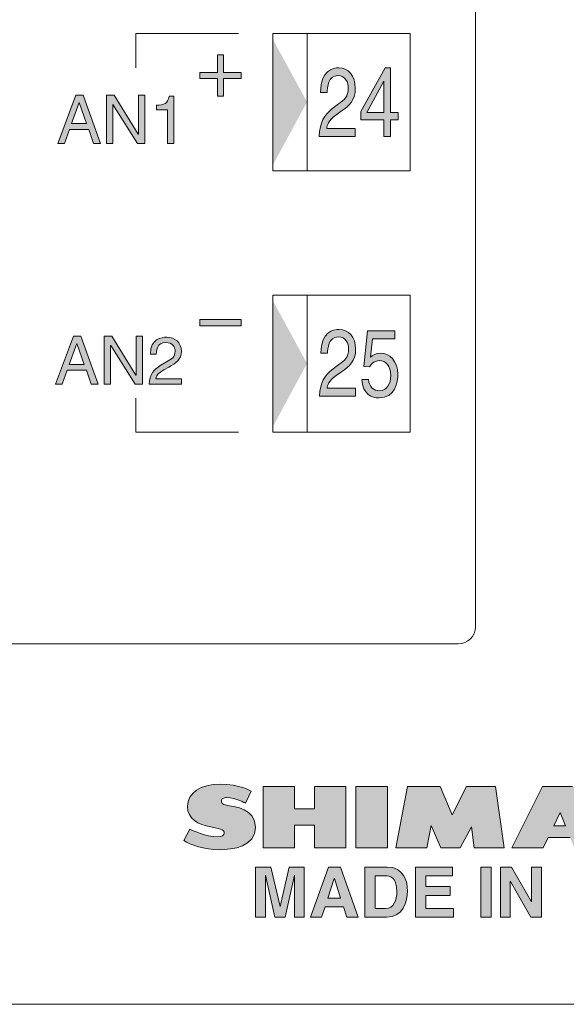
# Model space of a CAD drawing. Extents: x 57 to 364, y 38 to 279.
# Drawn here: x 102 to 110, y 98 to 112 of the extents above; entities that cross this region are included whole.
import ezdxf

# ---------------------------------------------------------------- set-up
doc = ezdxf.new("R2010")
doc.units = 0
doc.header["$LTSCALE"] = 0.2
doc.layers.add('画層1', color=7, linetype='CONTINUOUS')

msp = doc.modelspace()

# ---------------------------------------------------------------- hatches: boundary and pattern name
at = {"layer": '画層1', "lineweight": 18}
h = msp.add_hatch(color=0, dxfattribs=at)
h.dxf.hatch_style = 2
h.paths.add_polyline_path([(106.110836, 109.777391), (106.110836, 111.618106), (106.610891, 110.700677)])
for points in [[(105.649365, 111.129075), (105.392619, 111.129075), (105.392619, 111.385562), (105.305975, 111.385562), (105.305975, 111.129075), (105.04811, 111.129075), (105.04811, 111.042258), (105.305975, 111.042258), (105.305975, 110.785426), (105.392619, 110.785426), (105.392619, 111.042258), (105.649365, 111.042258)], [(105.649365, 107.531189), (105.049402, 107.531189), (105.049402, 107.440928), (105.649365, 107.440928)], [(108.339366, 99.142898), (108.696106, 99.142898), (108.696106, 99.272262), (108.339366, 99.272262), (108.339366, 99.426085), (108.727628, 99.426085), (108.727628, 99.555621), (108.189677, 99.555621), (108.189677, 98.823883), (108.745026, 98.823883), (108.745026, 98.953246), (108.339366, 98.953246)]]:
    msp.add_hatch(color=0, dxfattribs=at).paths.add_polyline_path(points)
h = msp.add_hatch(color=0, dxfattribs=at)
h.paths.add_polyline_path([(107.826407, 111.197632), (107.746653, 111.197632), (107.394995, 110.563045), (107.394995, 110.440917), (107.730375, 110.440917), (107.730375, 110.197693), (107.826407, 110.197693), (107.826407, 110.440917), (107.938889, 110.440917), (107.938889, 110.549093), (107.826407, 110.549093)])
h.paths.add_polyline_path([(107.728222, 111.002812), (107.730375, 111.002812), (107.730375, 110.549093), (107.483448, 110.549093)], flags=16)
edge = h.paths.add_edge_path()
edge.add_spline(control_points=[(107.10888, 110.564596), (107.223688, 110.64435), (107.314208, 110.719797), (107.314208, 110.898942), (107.314208, 111.085494), (107.207237, 111.197632), (107.073912, 111.197632), (106.990971, 111.197632), (106.80864, 111.165076), (106.80864, 110.83917)], knot_values=[0, 0, 0, 0, 1, 1, 1, 2, 2, 2, 3, 3, 3, 3], degree=3, periodic=0)
edge.add_spline(control_points=[(106.80864, 110.83917), (106.808642, 110.83917), (106.904842, 110.83917), (106.904844, 110.83917)], knot_values=[13.000010089, 13.000010089, 13.000010089, 13.000010089, 13.99999, 13.99999, 13.99999, 13.99999], degree=3, periodic=0)
edge.add_spline(control_points=[(106.904844, 110.83917), (106.908031, 110.908933), (106.91449, 111.085494), (107.059787, 111.085494), (107.17227, 111.085494), (107.211544, 110.984381), (107.211544, 110.904799), (107.211544, 110.773541), (107.152633, 110.732544), (107.070725, 110.671394)], knot_values=[10, 10, 10, 10, 11, 11, 11, 12, 12, 12, 13, 13, 13, 13], degree=3, periodic=0)
edge.add_spline(control_points=[(107.070725, 110.671394), (107.070725, 110.671394), (106.969095, 110.594396), (106.969095, 110.594396)], knot_values=[9, 9, 9, 9, 10, 10, 10, 10], degree=3, periodic=0)
edge.add_spline(control_points=[(106.969095, 110.594396), (106.866517, 110.516364), (106.794429, 110.405432), (106.788917, 110.197693)], knot_values=[8, 8, 8, 8, 9, 9, 9, 9], degree=3, periodic=0)
edge.add_spline(control_points=[(106.788917, 110.197693), (106.788917, 110.197693), (107.314208, 110.197693), (107.314208, 110.197693)], knot_values=[7, 7, 7, 7, 8, 8, 8, 8], degree=3, periodic=0)
edge.add_spline(control_points=[(107.314208, 110.197693), (107.314208, 110.197693), (107.314208, 110.315688), (107.314208, 110.315688)], knot_values=[6, 6, 6, 6, 7, 7, 7, 7], degree=3, periodic=0)
edge.add_spline(control_points=[(107.314208, 110.315688), (107.314208, 110.315688), (106.897093, 110.315688), (106.897093, 110.315688)], knot_values=[5, 5, 5, 5, 6, 6, 6, 6], degree=3, periodic=0)
edge.add_spline(control_points=[(106.897093, 110.315688), (106.901399, 110.3541), (106.924309, 110.432476), (107.029126, 110.507752)], knot_values=[4, 4, 4, 4, 5, 5, 5, 5], degree=3, periodic=0)
edge.add_spline(control_points=[(107.029126, 110.507752), (107.029126, 110.507752), (107.10888, 110.564596), (107.10888, 110.564596)], knot_values=[3, 3, 3, 3, 4, 4, 4, 4], degree=3, periodic=0)
h = msp.add_hatch(color=0, dxfattribs=at)
h.paths.add_polyline_path([(103.782123, 110.663298), (103.784104, 110.663298), (104.139983, 110.097613), (104.24635, 110.097613), (104.24635, 110.797656), (104.154538, 110.797656), (104.154538, 110.232144), (104.15273, 110.232144), (103.802708, 110.797656), (103.69057, 110.797656), (103.69057, 110.097613), (103.782123, 110.097613)])
h.paths.add_polyline_path([(103.350195, 110.797656), (103.243138, 110.797656), (102.979761, 110.097613), (103.077171, 110.097613), (103.150379, 110.30139), (103.43124, 110.30139), (103.500401, 110.097613), (103.60384, 110.097613)])
h.paths.add_polyline_path([(103.396962, 110.385106), (103.179748, 110.385106), (103.291714, 110.69327), (103.293695, 110.69327)], flags=16)
edge = h.paths.add_edge_path()
edge.add_spline(control_points=[(104.670441, 110.097613), (104.670441, 110.097613), (104.670441, 110.783015), (104.670441, 110.783015)], knot_values=[6, 6, 6, 6, 7, 7, 7, 7], degree=3, periodic=0)
edge.add_spline(control_points=[(104.670441, 110.783015), (104.670441, 110.783015), (104.603264, 110.783015), (104.603262, 110.783015)], knot_values=[5.000014575, 5.000014575, 5.000014575, 5.000014575, 6, 6, 6, 6], degree=3, periodic=0)
edge.add_spline(control_points=[(104.603262, 110.783015), (104.57596, 110.670877), (104.530054, 110.660197), (104.418949, 110.652446)], knot_values=[4, 4, 4, 4, 5, 5, 5, 5], degree=3, periodic=0)
edge.add_spline(control_points=[(104.418949, 110.652446), (104.418949, 110.652444), (104.418949, 110.584062), (104.418949, 110.584061)], knot_values=[3.00001, 3.00001, 3.00001, 3.00001, 3.999986244, 3.999986244, 3.999986244, 3.999986244], degree=3, periodic=0)
edge.add_spline(control_points=[(104.418949, 110.584061), (104.418952, 110.584061), (104.578888, 110.584061), (104.578888, 110.584061)], knot_values=[2, 2, 2, 2, 2.99999, 2.99999, 2.99999, 2.99999], degree=3, periodic=0)
edge.add_spline(control_points=[(104.578888, 110.584061), (104.578888, 110.584061), (104.578888, 110.097613), (104.578888, 110.097613)], knot_values=[1, 1, 1, 1, 2, 2, 2, 2], degree=3, periodic=0)
edge.add_spline(control_points=[(104.578888, 110.097613), (104.578888, 110.097613), (104.670441, 110.097613), (104.670441, 110.097613)], knot_values=[0, 0, 0, 0, 1, 1, 1, 1], degree=3, periodic=0)
h = msp.add_hatch(color=0, dxfattribs=at)
h.dxf.hatch_style = 2
h.paths.add_polyline_path([(106.110836, 105.967633), (106.110836, 107.808347), (106.610891, 106.890918)])
h = msp.add_hatch(color=0, dxfattribs=at)
edge = h.paths.add_edge_path()
edge.add_spline(control_points=[(107.113875, 106.771546), (107.228769, 106.849405), (107.319203, 106.922785), (107.319203, 107.097279), (107.319203, 107.278836), (107.212233, 107.388045), (107.078994, 107.388045), (106.995967, 107.388045), (106.813635, 107.356351), (106.813635, 107.039057)], knot_values=[0, 0, 0, 0, 1, 1, 1, 2, 2, 2, 3, 3, 3, 3], degree=3, periodic=0)
edge.add_spline(control_points=[(106.813635, 107.039057), (106.813637, 107.039057), (106.909838, 107.039057), (106.909839, 107.039057)], knot_values=[13.000010087, 13.000010087, 13.000010087, 13.000010087, 13.99999, 13.99999, 13.99999, 13.99999], degree=3, periodic=0)
edge.add_spline(control_points=[(106.909839, 107.039057), (106.913026, 107.106926), (106.919486, 107.278836), (107.064783, 107.278836), (107.177351, 107.278836), (107.216539, 107.180478), (107.216539, 107.102964), (107.216539, 106.975151), (107.157628, 106.935188), (107.075721, 106.87576)], knot_values=[10, 10, 10, 10, 11, 11, 11, 12, 12, 12, 13, 13, 13, 13], degree=3, periodic=0)
edge.add_spline(control_points=[(107.075721, 106.87576), (107.075721, 106.87576), (106.974177, 106.800657), (106.974177, 106.800657)], knot_values=[9, 9, 9, 9, 10, 10, 10, 10], degree=3, periodic=0)
edge.add_spline(control_points=[(106.974177, 106.800657), (106.871513, 106.724865), (106.79951, 106.616689), (106.793912, 106.414461)], knot_values=[8, 8, 8, 8, 9, 9, 9, 9], degree=3, periodic=0)
edge.add_spline(control_points=[(106.793912, 106.414461), (106.793912, 106.414461), (107.319203, 106.414461), (107.319203, 106.414461)], knot_values=[7, 7, 7, 7, 8, 8, 8, 8], degree=3, periodic=0)
edge.add_spline(control_points=[(107.319203, 106.414461), (107.319203, 106.414461), (107.319203, 106.529355), (107.319203, 106.529355)], knot_values=[6, 6, 6, 6, 7, 7, 7, 7], degree=3, periodic=0)
edge.add_spline(control_points=[(107.319203, 106.529355), (107.319203, 106.529355), (106.902088, 106.529355), (106.902088, 106.529355)], knot_values=[5, 5, 5, 5, 6, 6, 6, 6], degree=3, periodic=0)
edge.add_spline(control_points=[(106.902088, 106.529355), (106.906394, 106.566735), (106.92939, 106.643044), (107.034207, 106.716424)], knot_values=[4, 4, 4, 4, 5, 5, 5, 5], degree=3, periodic=0)
edge.add_spline(control_points=[(107.034207, 106.716424), (107.034207, 106.716424), (107.113875, 106.771546), (107.113875, 106.771546)], knot_values=[3, 3, 3, 3, 4, 4, 4, 4], degree=3, periodic=0)
edge = h.paths.add_edge_path()
edge.add_spline(control_points=[(107.891433, 107.248347), (107.891433, 107.248347), (107.891433, 107.367375), (107.891433, 107.367375)], knot_values=[12, 12, 12, 12, 13, 13, 13, 13], degree=3, periodic=0)
edge.add_spline(control_points=[(107.891433, 107.367375), (107.891433, 107.367375), (107.494042, 107.367375), (107.494042, 107.367375)], knot_values=[11, 11, 11, 11, 12, 12, 12, 12], degree=3, periodic=0)
edge.add_spline(control_points=[(107.494042, 107.367375), (107.494042, 107.367375), (107.436164, 106.845271), (107.436164, 106.845271)], knot_values=[10, 10, 10, 10, 11, 11, 11, 11], degree=3, periodic=0)
edge.add_spline(control_points=[(107.436164, 106.845271), (107.436164, 106.845271), (107.519103, 106.839759), (107.519105, 106.839758)], knot_values=[9.00001, 9.00001, 9.00001, 9.00001, 10, 10, 10, 10], degree=3, periodic=0)
edge.add_spline(control_points=[(107.519105, 106.839758), (107.555192, 106.899359), (107.605318, 106.932432), (107.661043, 106.932432), (107.756127, 106.932432), (107.831402, 106.856123), (107.831402, 106.716424), (107.831402, 106.594468), (107.769219, 106.493526), (107.669828, 106.493526), (107.583442, 106.493526), (107.516951, 106.543308), (107.507133, 106.656652)], knot_values=[5, 5, 5, 5, 6, 6, 6, 7, 7, 7, 8, 8, 8, 9, 9, 9, 9], degree=3, periodic=0)
edge.add_spline(control_points=[(107.507133, 106.656652), (107.507131, 106.656652), (107.407744, 106.656652), (107.407742, 106.656652)], knot_values=[4.00001, 4.00001, 4.00001, 4.00001, 4.99999, 4.99999, 4.99999, 4.99999], degree=3, periodic=0)
edge.add_spline(control_points=[(107.407742, 106.656652), (107.426345, 106.439438), (107.555192, 106.388106), (107.655616, 106.388106), (107.895912, 106.388106), (107.934066, 106.622028), (107.934066, 106.730204), (107.934066, 106.931054), (107.806339, 107.041986), (107.681799, 107.041986), (107.612983, 107.041986), (107.566044, 107.012875), (107.533316, 106.980835)], knot_values=[0, 0, 0, 0, 1, 1, 1, 2, 2, 2, 3, 3, 3, 4, 4, 4, 4], degree=3, periodic=0)
edge.add_spline(control_points=[(107.533316, 106.980835), (107.533316, 106.980835), (107.566044, 107.248347), (107.566044, 107.248347)], knot_values=[14, 14, 14, 14, 15, 15, 15, 15], degree=3, periodic=0)
edge.add_spline(control_points=[(107.566044, 107.248347), (107.566044, 107.248347), (107.891433, 107.248347), (107.891433, 107.248347)], knot_values=[13, 13, 13, 13, 14, 14, 14, 14], degree=3, periodic=0)
h = msp.add_hatch(color=0, dxfattribs=at)
h.paths.add_polyline_path([(103.316863, 107.287965), (103.209807, 107.287965), (102.946515, 106.587922), (103.043926, 106.587922), (103.117134, 106.791699), (103.397909, 106.791699), (103.467156, 106.587922), (103.570595, 106.587922)])
h.paths.add_polyline_path([(103.363717, 106.875415), (103.146503, 106.875415), (103.258469, 107.183579), (103.26045, 107.183579)], flags=16)
h.paths.add_polyline_path([(103.748878, 107.153607), (103.750859, 107.153607), (104.106651, 106.587922), (104.213019, 106.587922), (104.213019, 107.287965), (104.121207, 107.287965), (104.121207, 106.722453), (104.119484, 106.722453), (103.769463, 107.287965), (103.657239, 107.287965), (103.657239, 106.587922), (103.748878, 106.587922)])
edge = h.paths.add_edge_path()
edge.add_spline(control_points=[(104.59818, 106.839586), (104.7005, 106.894019), (104.781373, 106.945867), (104.781373, 107.068513), (104.781373, 107.196326), (104.685944, 107.273324), (104.567088, 107.273324), (104.492933, 107.273324), (104.330152, 107.250758), (104.330152, 107.027688)], knot_values=[0, 0, 0, 0, 1, 1, 1, 2, 2, 2, 3, 3, 3, 3], degree=3, periodic=0)
edge.add_spline(control_points=[(104.330152, 107.027688), (104.330154, 107.027688), (104.415933, 107.027688), (104.415935, 107.027688)], knot_values=[13.000010076, 13.000010076, 13.000010076, 13.000010076, 13.99999, 13.99999, 13.99999, 13.99999], degree=3, periodic=0)
edge.add_spline(control_points=[(104.415935, 107.027688), (104.418863, 107.075403), (104.424634, 107.196326), (104.554342, 107.196326), (104.654594, 107.196326), (104.68982, 107.127079), (104.68982, 107.072475), (104.68982, 106.982902), (104.637196, 106.95448), (104.56416, 106.912622)], knot_values=[10, 10, 10, 10, 11, 11, 11, 12, 12, 12, 13, 13, 13, 13], degree=3, periodic=0)
edge.add_spline(control_points=[(104.56416, 106.912622), (104.56416, 106.912622), (104.473468, 106.860085), (104.473468, 106.860085)], knot_values=[9, 9, 9, 9, 10, 10, 10, 10], degree=3, periodic=0)
edge.add_spline(control_points=[(104.473468, 106.860085), (104.381656, 106.806513), (104.317405, 106.730377), (104.312496, 106.587922)], knot_values=[8, 8, 8, 8, 9, 9, 9, 9], degree=3, periodic=0)
edge.add_spline(control_points=[(104.312496, 106.587922), (104.312496, 106.587922), (104.781373, 106.587922), (104.781373, 106.587922)], knot_values=[7, 7, 7, 7, 8, 8, 8, 8], degree=3, periodic=0)
edge.add_spline(control_points=[(104.781373, 106.587922), (104.781373, 106.587922), (104.781373, 106.669054), (104.781373, 106.669054)], knot_values=[6, 6, 6, 6, 7, 7, 7, 7], degree=3, periodic=0)
edge.add_spline(control_points=[(104.781373, 106.669054), (104.781373, 106.669054), (104.408959, 106.669054), (104.408959, 106.669054)], knot_values=[5, 5, 5, 5, 6, 6, 6, 6], degree=3, periodic=0)
edge.add_spline(control_points=[(104.408959, 106.669054), (104.413006, 106.695237), (104.433419, 106.748808), (104.526953, 106.800484)], knot_values=[4, 4, 4, 4, 5, 5, 5, 5], degree=3, periodic=0)
edge.add_spline(control_points=[(104.526953, 106.800484), (104.526953, 106.800484), (104.59818, 106.839586), (104.59818, 106.839586)], knot_values=[3, 3, 3, 3, 4, 4, 4, 4], degree=3, periodic=0)
h = msp.add_hatch(color=0, dxfattribs=at)
edge = h.paths.add_edge_path()
edge.add_spline(control_points=[(104.816067, 99.940783), (104.902539, 99.883249), (105.125437, 99.805735), (105.329042, 99.805735), (105.533336, 99.805735), (105.859242, 99.857067), (105.859242, 100.13233), (105.859242, 100.407593), (105.559863, 100.436187), (105.457888, 100.450312)], knot_values=[11, 11, 11, 11, 12, 12, 12, 13, 13, 13, 14, 14, 14, 14], degree=3, periodic=0)
edge.add_spline(control_points=[(105.457888, 100.450312), (105.355914, 100.464782), (105.363837, 100.49751), (105.363837, 100.524037), (105.363837, 100.55022), (105.396566, 100.566412), (105.439629, 100.566412), (105.58639, 100.566412), (105.713859, 100.485108), (105.713859, 100.485108)], knot_values=[0, 0, 0, 0, 1, 1, 1, 2, 2, 2, 3, 3, 3, 3], degree=3, periodic=0)
edge.add_spline(control_points=[(105.713859, 100.485108), (105.713859, 100.485108), (105.797575, 100.659429), (105.797575, 100.659429)], knot_values=[3, 3, 3, 3, 4, 4, 4, 4], degree=3, periodic=0)
edge.add_spline(control_points=[(105.797575, 100.659429), (105.797575, 100.659429), (105.627043, 100.763816), (105.343856, 100.763816), (105.060324, 100.763816), (104.870155, 100.63428), (104.870155, 100.442388), (104.870155, 100.250152), (105.023117, 100.175049), (105.209152, 100.140254)], knot_values=[4, 4, 4, 4, 5, 5, 5, 6, 6, 6, 7, 7, 7, 7], degree=3, periodic=0)
edge.add_spline(control_points=[(105.209152, 100.140254), (105.394499, 100.105458), (105.404834, 100.091333), (105.404834, 100.052748), (105.404834, 100.014163), (105.363837, 99.997627), (105.310783, 99.997627), (105.12337, 99.997627), (104.966962, 100.08272), (104.905984, 100.105803)], knot_values=[7, 7, 7, 7, 8, 8, 8, 9, 9, 9, 10, 10, 10, 10], degree=3, periodic=0)
edge.add_spline(control_points=[(104.905984, 100.105803), (104.905982, 100.105799), (104.816069, 99.940786), (104.816067, 99.940783)], knot_values=[10.00001, 10.00001, 10.00001, 10.00001, 10.99999, 10.99999, 10.99999, 10.99999], degree=3, periodic=0)
h.paths.add_polyline_path([(107.177336, 100.727987), (106.717415, 100.727987), (106.717415, 100.403459), (106.430094, 100.403459), (106.430094, 100.727987), (105.970174, 100.727987), (105.970174, 99.834674), (106.430094, 99.834674), (106.430094, 100.166092), (106.717415, 100.166092), (106.717415, 99.834674), (107.177336, 99.834674)])
h.paths.add_polyline_path([(107.783672, 100.727987), (107.322374, 100.727987), (107.322374, 99.834674), (107.783672, 99.834674)])
h.paths.add_polyline_path([(108.416881, 100.162302), (108.56123, 99.834674), (108.606361, 99.834674), (108.781027, 99.834674), (108.84235, 99.834674), (109.00737, 100.14301), (109.044922, 99.834674), (109.481071, 99.834674), (109.353602, 100.727987), (109.321218, 100.727987), (108.935712, 100.727987), (108.724872, 100.317676), (108.552273, 100.727987), (108.52609, 100.727987), (108.168489, 100.727987), (108.076161, 100.727987), (107.904251, 99.834674), (108.353836, 99.834674)])
h.paths.add_polyline_path([(110.558008, 100.727987), (110.476014, 100.727987), (110.147697, 100.727987), (110.041932, 100.727987), (109.592347, 99.834674), (110.052268, 99.834674), (110.123237, 99.983846), (110.443631, 99.983846), (110.502886, 99.834674), (110.958672, 99.834674)])
h.paths.add_polyline_path([(110.20523, 100.156101), (110.297558, 100.351093), (110.374729, 100.156101)], flags=16)
h = msp.add_hatch(color=0, dxfattribs=at)
edge = h.paths.add_edge_path()
edge.add_spline(control_points=[(107.770753, 98.823883), (108.012427, 98.823883), (108.074438, 99.050053), (108.074438, 99.207149), (108.074438, 99.345642), (108.023623, 99.555621), (107.776954, 99.555621)], knot_values=[1, 1, 1, 1, 2, 2, 2, 3, 3, 3, 3], degree=3, periodic=0)
edge.add_spline(control_points=[(107.776954, 99.555621), (107.776954, 99.555621), (107.453977, 99.555621), (107.453977, 99.555621)], knot_values=[0, 0, 0, 0, 1, 1, 1, 1], degree=3, periodic=0)
edge.add_spline(control_points=[(107.453977, 99.555621), (107.453977, 99.555621), (107.453977, 98.823883), (107.453977, 98.823883)], knot_values=[4, 4, 4, 4, 5, 5, 5, 5], degree=3, periodic=0)
edge.add_spline(control_points=[(107.453977, 98.823883), (107.453977, 98.823883), (107.770753, 98.823883), (107.770753, 98.823883)], knot_values=[3, 3, 3, 3, 4, 4, 4, 4], degree=3, periodic=0)
edge = h.paths.add_edge_path(flags=16)
edge.add_spline(control_points=[(107.603666, 98.950318), (107.603666, 98.950318), (107.603666, 99.429186), (107.603666, 99.429186)], knot_values=[4, 4, 4, 4, 5, 5, 5, 5], degree=3, periodic=0)
edge.add_spline(control_points=[(107.603666, 99.429186), (107.603666, 99.429186), (107.750427, 99.429186), (107.750427, 99.429186)], knot_values=[3, 3, 3, 3, 4, 4, 4, 4], degree=3, periodic=0)
edge.add_spline(control_points=[(107.750427, 99.429186), (107.815712, 99.429186), (107.918548, 99.41196), (107.918548, 99.195953), (107.918548, 99.075547), (107.876862, 98.950318), (107.752494, 98.950318)], knot_values=[1, 1, 1, 1, 2, 2, 2, 3, 3, 3, 3], degree=3, periodic=0)
edge.add_spline(control_points=[(107.752494, 98.950318), (107.752494, 98.950318), (107.603666, 98.950318), (107.603666, 98.950318)], knot_values=[0, 0, 0, 0, 1, 1, 1, 1], degree=3, periodic=0)
h.paths.add_polyline_path([(107.098271, 99.555621), (106.922054, 99.555621), (106.66126, 98.823883), (106.822146, 98.823883), (106.873134, 98.974778), (107.143229, 98.974778), (107.190082, 98.823883), (107.356136, 98.823883)])
h.paths.add_polyline_path([(107.100338, 99.101213), (106.913958, 99.101213), (107.008715, 99.393672)], flags=16)
h.paths.add_polyline_path([(106.571515, 99.555621), (106.350513, 99.555621), (106.220116, 98.97874), (106.217876, 98.97874), (106.085585, 99.555621), (105.862343, 99.555621), (105.862343, 98.823883), (106.00497, 98.823883), (106.00497, 99.435215), (106.007037, 99.435215), (106.140534, 98.823883), (106.290223, 98.823883), (106.426821, 99.435215), (106.428889, 99.435215), (106.428889, 98.823883), (106.571515, 98.823883)])
h = msp.add_hatch(color=0, dxfattribs=at)
h.paths.add_polyline_path([(109.293141, 99.555621), (109.140351, 99.555621), (109.140351, 98.823883), (109.293141, 98.823883)])
h.paths.add_polyline_path([(109.571505, 99.345642), (109.573399, 99.345642), (109.871917, 98.823883), (110.024879, 98.823883), (110.024879, 99.555621), (109.882252, 99.555621), (109.882252, 99.046091), (109.880185, 99.046091), (109.589764, 99.555621), (109.428878, 99.555621), (109.428878, 98.823883), (109.571505, 98.823883)])

# ---------------------------------------------------------------- linework, layer by layer
at = {"layer": '画層1', "color": 0, "lineweight": 18}
for p, q in [((109.064371, 124.055571), (109.064371, 103.055571)), ((105.61078, 111.697688), (104.115092, 111.697688)), ((104.115092, 111.697688), (104.115092, 111.197632)), ((106.110836, 109.69781), (106.110836, 111.697688)), ((106.110836, 111.697688), (108.111317, 111.697688)), ((106.610977, 111.697688), (106.610977, 109.69781)), ((108.111317, 111.697688), (108.111317, 109.69781)), ((105.305975, 111.385562), (105.392619, 111.385562)), ((105.305975, 111.129075), (105.305975, 111.385562)), ((105.392619, 111.385562), (105.392619, 111.129075)), ((107.394995, 110.563045), (107.746653, 111.197632)), ((107.746653, 111.197632), (107.826407, 111.197632)), ((107.826407, 111.197632), (107.826407, 110.549093)), ((105.04811, 111.129075), (105.305975, 111.129075)), ((105.04811, 111.042258), (105.04811, 111.129075)), ((105.305975, 111.042258), (105.04811, 111.042258)), ((105.305975, 110.785426), (105.305975, 111.042258)), ((105.392619, 111.129075), (105.649365, 111.129075)), ((105.392619, 111.042258), (105.392619, 110.785426)), ((105.649365, 111.042258), (105.392619, 111.042258)), ((105.649365, 111.129075), (105.649365, 111.042258)), ((107.728222, 111.002812), (107.483448, 110.549093)), ((107.730375, 111.002812), (107.728222, 111.002812)), ((107.730375, 110.549093), (107.730375, 111.002812)), ((102.979761, 110.097613), (103.243138, 110.797656)), ((103.243138, 110.797656), (103.350195, 110.797656)), ((103.350195, 110.797656), (103.60384, 110.097613)), ((103.69057, 110.097613), (103.69057, 110.797656)), ((103.69057, 110.797656), (103.802708, 110.797656)), ((103.802708, 110.797656), (104.15273, 110.232144)), ((104.154538, 110.797656), (104.24635, 110.797656)), ((104.154538, 110.232144), (104.154538, 110.797656)), ((104.24635, 110.797656), (104.24635, 110.097613)), ((105.392619, 110.785426), (105.305975, 110.785426)), ((103.291714, 110.69327), (103.179748, 110.385106)), ((103.293695, 110.69327), (103.291714, 110.69327)), ((103.396962, 110.385106), (103.293695, 110.69327)), ((103.784104, 110.663298), (103.782123, 110.663298)), ((103.782123, 110.663298), (103.782123, 110.097613)), ((104.139983, 110.097613), (103.784104, 110.663298)), ((107.394995, 110.440917), (107.394995, 110.563045)), ((107.483448, 110.549093), (107.730375, 110.549093)), ((107.826407, 110.549093), (107.938889, 110.549093)), ((107.938889, 110.549093), (107.938889, 110.440917)), ((103.150379, 110.30139), (103.077171, 110.097613)), ((103.43124, 110.30139), (103.150379, 110.30139)), ((103.179748, 110.385106), (103.396962, 110.385106)), ((103.500401, 110.097613), (103.43124, 110.30139)), ((107.730375, 110.440917), (107.394995, 110.440917)), ((107.730375, 110.197693), (107.730375, 110.440917)), ((107.826407, 110.440917), (107.826407, 110.197693)), ((107.938889, 110.440917), (107.826407, 110.440917)), ((104.15273, 110.232144), (104.154538, 110.232144)), ((107.826407, 110.197693), (107.730375, 110.197693)), ((103.077171, 110.097613), (102.979761, 110.097613)), ((103.60384, 110.097613), (103.500401, 110.097613)), ((103.782123, 110.097613), (103.69057, 110.097613)), ((104.24635, 110.097613), (104.139983, 110.097613)), ((108.111317, 109.69781), (106.110836, 109.69781)), ((106.110836, 105.888051), (106.110836, 107.887929)), ((106.110836, 107.887929), (108.111317, 107.887929)), ((106.610977, 107.887929), (106.610977, 105.888051)), ((108.111317, 107.887929), (108.111317, 105.888051)), ((105.049402, 107.440928), (105.049402, 107.531189)), ((105.049402, 107.531189), (105.649365, 107.531189)), ((105.649365, 107.440928), (105.049402, 107.440928)), ((105.649365, 107.531189), (105.649365, 107.440928)), ((102.946515, 106.587922), (103.209807, 107.287965)), ((103.258469, 107.183579), (103.146503, 106.875415)), ((103.209807, 107.287965), (103.316863, 107.287965)), ((103.26045, 107.183579), (103.258469, 107.183579)), ((103.363717, 106.875415), (103.26045, 107.183579)), ((103.316863, 107.287965), (103.570595, 106.587922)), ((103.657239, 106.587922), (103.657239, 107.287965)), ((103.657239, 107.287965), (103.769463, 107.287965)), ((103.748878, 107.153607), (103.748878, 106.587922)), ((103.750859, 107.153607), (103.748878, 107.153607)), ((104.106651, 106.587922), (103.750859, 107.153607)), ((103.769463, 107.287965), (104.119484, 106.722453)), ((104.121207, 106.722453), (104.121207, 107.287965)), ((104.121207, 107.287965), (104.213019, 107.287965)), ((104.213019, 107.287965), (104.213019, 106.587922)), ((103.146503, 106.875415), (103.363717, 106.875415)), ((103.117134, 106.791699), (103.043926, 106.587922)), ((103.397909, 106.791699), (103.117134, 106.791699)), ((103.467156, 106.587922), (103.397909, 106.791699)), ((104.119484, 106.722453), (104.121207, 106.722453)), ((103.043926, 106.587922), (102.946515, 106.587922)), ((103.570595, 106.587922), (103.467156, 106.587922)), ((103.748878, 106.587922), (103.657239, 106.587922)), ((104.213019, 106.587922), (104.106651, 106.587922)), ((104.115092, 105.888051), (104.115092, 106.387934)), ((105.61078, 105.888051), (104.115092, 105.888051)), ((108.111317, 105.888051), (106.110836, 105.888051)), ((94.914371, 102.805571), (108.814371, 102.805571)), ((105.970174, 100.727987), (105.970174, 99.834674)), ((106.430094, 100.727987), (105.970174, 100.727987)), ((106.430094, 100.403459), (106.430094, 100.727987)), ((107.177336, 100.727987), (106.717415, 100.727987)), ((106.717415, 100.727987), (106.717415, 100.403459)), ((107.177336, 99.834674), (107.177336, 100.727987)), ((107.322374, 100.727987), (107.322374, 99.834674)), ((107.783672, 100.727987), (107.322374, 100.727987)), ((107.783672, 99.834674), (107.783672, 100.727987)), ((108.076161, 100.727987), (107.904251, 99.834674)), ((108.168489, 100.727987), (108.076161, 100.727987)), ((108.52609, 100.727987), (108.168489, 100.727987)), ((108.552273, 100.727987), (108.52609, 100.727987)), ((108.724872, 100.317676), (108.552273, 100.727987)), ((108.935712, 100.727987), (108.724872, 100.317676)), ((109.321218, 100.727987), (108.935712, 100.727987)), ((109.353602, 100.727987), (109.321218, 100.727987)), ((109.481071, 99.834674), (109.353602, 100.727987)), ((110.041932, 100.727987), (109.592347, 99.834674)), ((110.147697, 100.727987), (110.041932, 100.727987)), ((110.476014, 100.727987), (110.147697, 100.727987)), ((106.717415, 100.403459), (106.430094, 100.403459)), ((110.20523, 100.156101), (110.297558, 100.351093)), ((110.297558, 100.351093), (110.374729, 100.156101)), ((106.430094, 99.834674), (106.430094, 100.166092)), ((106.430094, 100.166092), (106.717415, 100.166092)), ((106.717415, 100.166092), (106.717415, 99.834674)), ((108.353836, 99.834674), (108.416881, 100.162302)), ((108.416881, 100.162302), (108.56123, 99.834674)), ((108.84235, 99.834674), (109.00737, 100.14301)), ((109.00737, 100.14301), (109.044922, 99.834674)), ((110.374729, 100.156101), (110.20523, 100.156101)), ((110.052268, 99.834674), (110.123237, 99.983846)), ((110.123237, 99.983846), (110.443631, 99.983846)), ((105.970174, 99.834674), (106.430094, 99.834674)), ((106.717415, 99.834674), (107.177336, 99.834674)), ((107.322374, 99.834674), (107.783672, 99.834674)), ((107.904251, 99.834674), (108.353836, 99.834674)), ((108.56123, 99.834674), (108.606361, 99.834674)), ((108.606361, 99.834674), (108.781027, 99.834674)), ((108.781027, 99.834674), (108.84235, 99.834674)), ((109.044922, 99.834674), (109.481071, 99.834674)), ((109.592347, 99.834674), (110.052268, 99.834674)), ((105.862343, 99.555621), (106.085585, 99.555621)), ((105.862343, 98.823883), (105.862343, 99.555621)), ((106.085585, 99.555621), (106.217876, 98.97874)), ((106.220116, 98.97874), (106.350513, 99.555621)), ((106.350513, 99.555621), (106.571515, 99.555621)), ((106.571515, 99.555621), (106.571515, 98.823883)), ((106.66126, 98.823883), (106.922054, 99.555621)), ((106.922054, 99.555621), (107.098271, 99.555621)), ((107.098271, 99.555621), (107.356136, 98.823883)), ((108.189677, 99.555621), (108.727628, 99.555621)), ((108.189677, 98.823883), (108.189677, 99.555621)), ((108.727628, 99.555621), (108.727628, 99.426085)), ((109.140351, 99.555621), (109.293141, 99.555621)), ((109.140351, 98.823883), (109.140351, 99.555621)), ((109.293141, 99.555621), (109.293141, 98.823883)), ((109.428878, 99.555621), (109.589764, 99.555621)), ((109.428878, 98.823883), (109.428878, 99.555621)), ((109.589764, 99.555621), (109.880185, 99.046091)), ((109.882252, 99.555621), (110.024879, 99.555621)), ((109.882252, 99.046091), (109.882252, 99.555621)), ((110.024879, 99.555621), (110.024879, 98.823883)), ((106.007037, 99.435215), (106.00497, 99.435215)), ((106.00497, 99.435215), (106.00497, 98.823883)), ((106.140534, 98.823883), (106.007037, 99.435215)), ((106.426821, 99.435215), (106.290223, 98.823883)), ((106.428889, 99.435215), (106.426821, 99.435215)), ((106.428889, 98.823883), (106.428889, 99.435215)), ((108.339366, 99.426085), (108.339366, 99.272262)), ((108.727628, 99.426085), (108.339366, 99.426085)), ((107.007665, 99.390429), (106.913958, 99.101213)), ((107.009732, 99.390429), (107.007665, 99.390429)), ((107.100338, 99.101213), (107.009732, 99.390429)), ((108.339366, 99.272262), (108.696106, 99.272262)), ((108.696106, 99.272262), (108.696106, 99.142898)), ((109.573399, 99.345642), (109.571505, 99.345642)), ((109.571505, 99.345642), (109.571505, 98.823883)), ((109.871917, 98.823883), (109.573399, 99.345642)), ((108.339366, 99.142898), (108.339366, 98.953246)), ((108.696106, 99.142898), (108.339366, 99.142898)), ((106.217876, 98.97874), (106.220116, 98.97874)), ((106.873134, 98.974778), (106.822146, 98.823883)), ((107.143229, 98.974778), (106.873134, 98.974778)), ((106.913958, 99.101213), (107.100338, 99.101213)), ((107.190082, 98.823883), (107.143229, 98.974778)), ((109.880185, 99.046091), (109.882252, 99.046091)), ((108.339366, 98.953246), (108.745026, 98.953246)), ((108.745026, 98.953246), (108.745026, 98.823883)), ((106.00497, 98.823883), (105.862343, 98.823883)), ((106.290223, 98.823883), (106.140534, 98.823883)), ((106.571515, 98.823883), (106.428889, 98.823883)), ((106.822146, 98.823883), (106.66126, 98.823883)), ((107.356136, 98.823883), (107.190082, 98.823883)), ((108.745026, 98.823883), (108.189677, 98.823883)), ((109.293141, 98.823883), (109.140351, 98.823883)), ((109.571505, 98.823883), (109.428878, 98.823883)), ((110.024879, 98.823883), (109.871917, 98.823883)), ((125.164371, 97.555571), (94.464371, 97.555571))]:
    msp.add_line(p, q, dxfattribs=at)
msp.add_arc((108.814371, 103.055571), 0.25, 270, 0, dxfattribs=at)
for points, knots in [([(106.80864, 110.83917), (106.80864, 111.165076), (106.990971, 111.197632), (107.073912, 111.197632), (107.207237, 111.197632), (107.314208, 111.085494), (107.314208, 110.898942), (107.314208, 110.719797), (107.223688, 110.64435), (107.10888, 110.564596)], [0, 0, 0, 0, 1, 1, 1, 2, 2, 2, 3, 3, 3, 3]), ([(107.070725, 110.671394), (107.152633, 110.732544), (107.211544, 110.773541), (107.211544, 110.904799), (107.211544, 110.984381), (107.17227, 111.085494), (107.059787, 111.085494), (106.91449, 111.085494), (106.908031, 110.908933), (106.904844, 110.83917)], [10, 10, 10, 10, 11, 11, 11, 12, 12, 12, 13, 13, 13, 13]), ([(106.813635, 107.039057), (106.813635, 107.356351), (106.995967, 107.388045), (107.078994, 107.388045), (107.212233, 107.388045), (107.319203, 107.278836), (107.319203, 107.097279), (107.319203, 106.922785), (107.228769, 106.849405), (107.113875, 106.771546)], [0, 0, 0, 0, 1, 1, 1, 2, 2, 2, 3, 3, 3, 3]), ([(104.330152, 107.027688), (104.330152, 107.250758), (104.492933, 107.273324), (104.567088, 107.273324), (104.685944, 107.273324), (104.781373, 107.196326), (104.781373, 107.068513), (104.781373, 106.945867), (104.7005, 106.894019), (104.59818, 106.839586)], [0, 0, 0, 0, 1, 1, 1, 2, 2, 2, 3, 3, 3, 3]), ([(104.56416, 106.912622), (104.637196, 106.95448), (104.68982, 106.982902), (104.68982, 107.072475), (104.68982, 107.127079), (104.654594, 107.196326), (104.554342, 107.196326), (104.424634, 107.196326), (104.418863, 107.075403), (104.415935, 107.027688)], [10, 10, 10, 10, 11, 11, 11, 12, 12, 12, 13, 13, 13, 13]), ([(107.075721, 106.87576), (107.157628, 106.935188), (107.216539, 106.975151), (107.216539, 107.102964), (107.216539, 107.180478), (107.177351, 107.278836), (107.064783, 107.278836), (106.919486, 107.278836), (106.913026, 107.106926), (106.909839, 107.039057)], [10, 10, 10, 10, 11, 11, 11, 12, 12, 12, 13, 13, 13, 13]), ([(107.533316, 106.980835), (107.566044, 107.012875), (107.612983, 107.041986), (107.681799, 107.041986), (107.806339, 107.041986), (107.934066, 106.931054), (107.934066, 106.730204), (107.934066, 106.622028), (107.895912, 106.388106), (107.655616, 106.388106), (107.555192, 106.388106), (107.426345, 106.439438), (107.407742, 106.656652)], [0, 0, 0, 0, 1, 1, 1, 2, 2, 2, 3, 3, 3, 4, 4, 4, 4]), ([(107.507133, 106.656652), (107.516951, 106.543308), (107.583442, 106.493526), (107.669828, 106.493526), (107.769219, 106.493526), (107.831402, 106.594468), (107.831402, 106.716424), (107.831402, 106.856123), (107.756127, 106.932432), (107.661043, 106.932432), (107.605318, 106.932432), (107.555192, 106.899359), (107.519105, 106.839758)], [5, 5, 5, 5, 6, 6, 6, 7, 7, 7, 8, 8, 8, 9, 9, 9, 9]), ([(105.797575, 100.659429), (105.797575, 100.659429), (105.627043, 100.763816), (105.343856, 100.763816), (105.060324, 100.763816), (104.870155, 100.63428), (104.870155, 100.442388), (104.870155, 100.250152), (105.023117, 100.175049), (105.209152, 100.140254)], [4, 4, 4, 4, 5, 5, 5, 6, 6, 6, 7, 7, 7, 7]), ([(105.457888, 100.450312), (105.355914, 100.464782), (105.363837, 100.49751), (105.363837, 100.524037), (105.363837, 100.55022), (105.396566, 100.566412), (105.439629, 100.566412), (105.58639, 100.566412), (105.713859, 100.485108), (105.713859, 100.485108)], [0, 0, 0, 0, 1, 1, 1, 2, 2, 2, 3, 3, 3, 3]), ([(104.816067, 99.940783), (104.902539, 99.883249), (105.125437, 99.805735), (105.329042, 99.805735), (105.533336, 99.805735), (105.859242, 99.857067), (105.859242, 100.13233), (105.859242, 100.407593), (105.559863, 100.436187), (105.457888, 100.450312)], [11, 11, 11, 11, 12, 12, 12, 13, 13, 13, 14, 14, 14, 14]), ([(105.209152, 100.140254), (105.394499, 100.105458), (105.404834, 100.091333), (105.404834, 100.052748), (105.404834, 100.014163), (105.363837, 99.997627), (105.310783, 99.997627), (105.12337, 99.997627), (104.966962, 100.08272), (104.905984, 100.105803)], [7, 7, 7, 7, 8, 8, 8, 9, 9, 9, 10, 10, 10, 10]), ([(107.776954, 99.555621), (108.023623, 99.555621), (108.074438, 99.345642), (108.074438, 99.207149), (108.074438, 99.050053), (108.012427, 98.823883), (107.770753, 98.823883)], [1, 1, 1, 1, 2, 2, 2, 3, 3, 3, 3]), ([(107.752494, 98.950318), (107.876862, 98.950318), (107.918548, 99.075547), (107.918548, 99.195953), (107.918548, 99.41196), (107.815712, 99.429186), (107.750427, 99.429186)], [1, 1, 1, 1, 2, 2, 2, 3, 3, 3, 3])]:
    msp.add_open_spline(points, degree=3, knots=knots, dxfattribs=at)
for points in [[(104.418949, 110.652446), (104.530054, 110.660197), (104.57596, 110.670877), (104.603262, 110.783015)], [(104.603262, 110.783015), (104.603262, 110.783015), (104.670441, 110.783015), (104.670441, 110.783015)], [(104.670441, 110.783015), (104.670441, 110.783015), (104.670441, 110.097613), (104.670441, 110.097613)], [(106.904844, 110.83917), (106.904844, 110.83917), (106.80864, 110.83917), (106.80864, 110.83917)], [(104.418949, 110.584061), (104.418949, 110.584061), (104.418949, 110.652446), (104.418949, 110.652446)], [(106.788917, 110.197693), (106.794429, 110.405432), (106.866517, 110.516364), (106.969095, 110.594396)], [(106.969095, 110.594396), (106.969095, 110.594396), (107.070725, 110.671394), (107.070725, 110.671394)], [(104.578888, 110.584061), (104.578888, 110.584061), (104.418949, 110.584061), (104.418949, 110.584061)], [(104.578888, 110.097613), (104.578888, 110.097613), (104.578888, 110.584061), (104.578888, 110.584061)], [(107.029126, 110.507752), (106.924309, 110.432476), (106.901399, 110.3541), (106.897093, 110.315688)], [(107.10888, 110.564596), (107.10888, 110.564596), (107.029126, 110.507752), (107.029126, 110.507752)], [(106.897093, 110.315688), (106.897093, 110.315688), (107.314208, 110.315688), (107.314208, 110.315688)], [(107.314208, 110.315688), (107.314208, 110.315688), (107.314208, 110.197693), (107.314208, 110.197693)], [(107.314208, 110.197693), (107.314208, 110.197693), (106.788917, 110.197693), (106.788917, 110.197693)], [(104.670441, 110.097613), (104.670441, 110.097613), (104.578888, 110.097613), (104.578888, 110.097613)], [(107.436164, 106.845271), (107.436164, 106.845271), (107.494042, 107.367375), (107.494042, 107.367375)], [(107.494042, 107.367375), (107.494042, 107.367375), (107.891433, 107.367375), (107.891433, 107.367375)], [(107.891433, 107.367375), (107.891433, 107.367375), (107.891433, 107.248347), (107.891433, 107.248347)], [(107.566044, 107.248347), (107.566044, 107.248347), (107.533316, 106.980835), (107.533316, 106.980835)], [(107.891433, 107.248347), (107.891433, 107.248347), (107.566044, 107.248347), (107.566044, 107.248347)], [(104.415935, 107.027688), (104.415935, 107.027688), (104.330152, 107.027688), (104.330152, 107.027688)], [(106.909839, 107.039057), (106.909839, 107.039057), (106.813635, 107.039057), (106.813635, 107.039057)], [(104.312496, 106.587922), (104.317405, 106.730377), (104.381656, 106.806513), (104.473468, 106.860085)], [(104.473468, 106.860085), (104.473468, 106.860085), (104.56416, 106.912622), (104.56416, 106.912622)], [(106.974177, 106.800657), (106.974177, 106.800657), (107.075721, 106.87576), (107.075721, 106.87576)], [(104.526953, 106.800484), (104.433419, 106.748808), (104.413006, 106.695237), (104.408959, 106.669054)], [(104.59818, 106.839586), (104.59818, 106.839586), (104.526953, 106.800484), (104.526953, 106.800484)], [(106.793912, 106.414461), (106.79951, 106.616689), (106.871513, 106.724865), (106.974177, 106.800657)], [(107.034207, 106.716424), (106.92939, 106.643044), (106.906394, 106.566735), (106.902088, 106.529355)], [(107.113875, 106.771546), (107.113875, 106.771546), (107.034207, 106.716424), (107.034207, 106.716424)], [(107.519105, 106.839758), (107.519105, 106.839758), (107.436164, 106.845271), (107.436164, 106.845271)], [(104.781373, 106.587922), (104.781373, 106.587922), (104.312496, 106.587922), (104.312496, 106.587922)], [(104.408959, 106.669054), (104.408959, 106.669054), (104.781373, 106.669054), (104.781373, 106.669054)], [(104.781373, 106.669054), (104.781373, 106.669054), (104.781373, 106.587922), (104.781373, 106.587922)], [(107.407742, 106.656652), (107.407742, 106.656652), (107.507133, 106.656652), (107.507133, 106.656652)], [(106.902088, 106.529355), (106.902088, 106.529355), (107.319203, 106.529355), (107.319203, 106.529355)], [(107.319203, 106.529355), (107.319203, 106.529355), (107.319203, 106.414461), (107.319203, 106.414461)], [(107.319203, 106.414461), (107.319203, 106.414461), (106.793912, 106.414461), (106.793912, 106.414461)], [(105.713859, 100.485108), (105.713859, 100.485108), (105.797575, 100.659429), (105.797575, 100.659429)], [(104.905984, 100.105803), (104.905984, 100.105803), (104.816067, 99.940783), (104.816067, 99.940783)], [(107.453977, 99.555621), (107.453977, 99.555621), (107.776954, 99.555621), (107.776954, 99.555621)], [(107.453977, 98.823883), (107.453977, 98.823883), (107.453977, 99.555621), (107.453977, 99.555621)], [(107.750427, 99.429186), (107.750427, 99.429186), (107.603666, 99.429186), (107.603666, 99.429186)], [(107.603666, 99.429186), (107.603666, 99.429186), (107.603666, 98.950318), (107.603666, 98.950318)], [(107.603666, 98.950318), (107.603666, 98.950318), (107.752494, 98.950318), (107.752494, 98.950318)], [(107.770753, 98.823883), (107.770753, 98.823883), (107.453977, 98.823883), (107.453977, 98.823883)]]:
    msp.add_open_spline(points, degree=3, dxfattribs=at)

doc.saveas('drawing.dxf')
